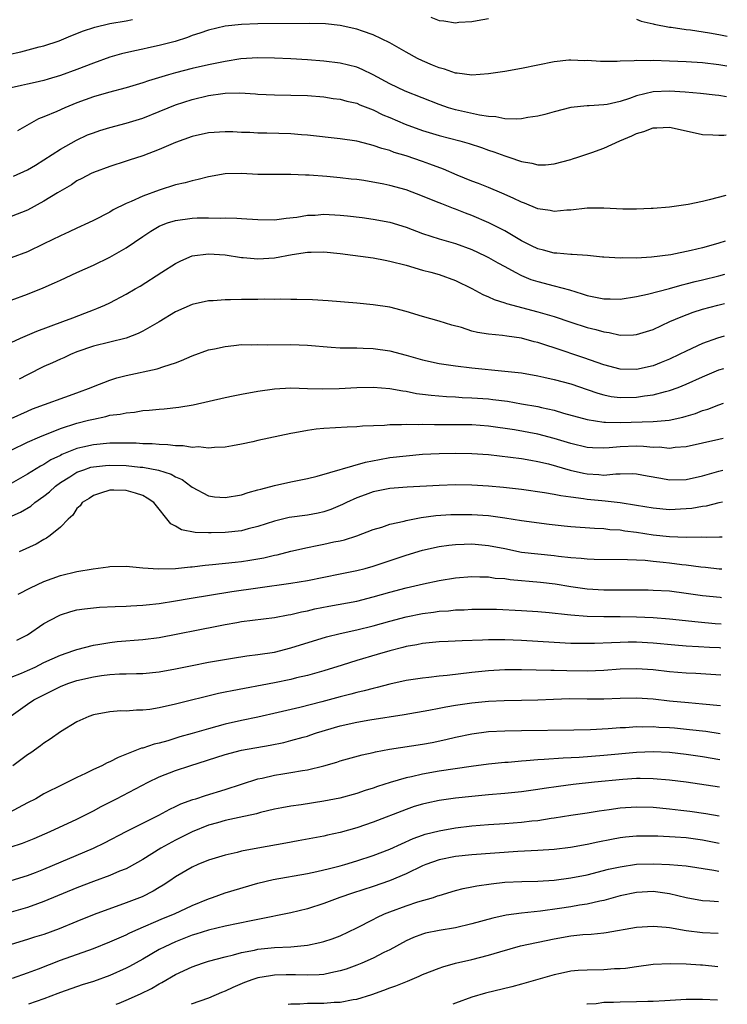
# Model space of a CAD drawing. Units: inches. Extents: x 2634000 to 2635396, y 1446000 to 1449000.
# Drawn here: x 2635280 to 2635366, y 1446000 to 1446120 of the extents above; entities that cross this region are included whole.
import ezdxf

# ---------------------------------------------------------------- set-up
doc = ezdxf.new("R2010")
doc.units = ezdxf.units.IN
doc.header["$MEASUREMENT"] = 0
doc.layers.add('LD26341446_2ft', color=232, linetype='Continuous')

msp = doc.modelspace()

# ---------------------------------------------------------------- linework, layer by layer
at = {"layer": 'LD26341446_2ft'}
for points, elevation in [([(2635277.14, 1446115.14), (2635280.19, 1446115.81), (2635282.41, 1446116.41), (2635283, 1446116.55), (2635284.86, 1446117.14), (2635286.26, 1446117.74), (2635287, 1446118.02), (2635287.68, 1446118.32), (2635289.19, 1446118.81), (2635291, 1446119.24), (2635293, 1446119.57), (2635293.74, 1446119.74)], 11382), ([(2635365.98, 1446114.05), (2635365, 1446114.23), (2635363, 1446114.45), (2635361, 1446114.57), (2635359, 1446114.67), (2635357, 1446114.74), (2635356.72, 1446114.72), (2635355, 1446114.74), (2635354.7, 1446114.7), (2635353, 1446114.66), (2635352.63, 1446114.63), (2635350.63, 1446114.63), (2635349, 1446114.73), (2635348.72, 1446114.72), (2635347, 1446114.8), (2635346.77, 1446114.77), (2635345, 1446114.6), (2635341, 1446113.79), (2635339, 1446113.43), (2635337, 1446113.11), (2635335, 1446112.98), (2635333.21, 1446113.21), (2635333, 1446113.22), (2635331.68, 1446113.68), (2635331, 1446113.85), (2635330.2, 1446114.2), (2635329, 1446114.7), (2635328.37, 1446115), (2635327, 1446115.76), (2635325, 1446116.9), (2635323, 1446117.88), (2635321.7, 1446118.3), (2635321, 1446118.56), (2635319, 1446119), (2635317.19, 1446119.19), (2635315.26, 1446119.26), (2635309, 1446119.19), (2635307, 1446119.13), (2635305, 1446118.92), (2635303, 1446118.44), (2635301.93, 1446118.07), (2635301, 1446117.77), (2635300.45, 1446117.55), (2635298.93, 1446117.07), (2635297, 1446116.57), (2635295.72, 1446116.28), (2635295, 1446116.11), (2635294.06, 1446115.94), (2635292.44, 1446115.56), (2635291, 1446115.14), (2635289, 1446114.42), (2635287, 1446113.65), (2635285, 1446112.93), (2635283.51, 1446112.49), (2635283, 1446112.33), (2635281.92, 1446112.08), (2635281, 1446111.85), (2635280.29, 1446111.71), (2635278.65, 1446111.35)], 11384), ([(2635330.02, 1446120.02), (2635331, 1446119.62), (2635331.59, 1446119.59), (2635333, 1446119.33), (2635333.39, 1446119.39), (2635335, 1446119.48), (2635335.62, 1446119.62), (2635337, 1446119.86)], 11382), ([(2635355, 1446119.76), (2635355.54, 1446119.54), (2635357, 1446119.21), (2635357.15, 1446119.15), (2635359, 1446118.81), (2635359.21, 1446118.79), (2635361, 1446118.52), (2635361.53, 1446118.47), (2635363.87, 1446118.13), (2635365, 1446117.92), (2635366.02, 1446117.7)], 11382), ([(2635365.94, 1446110.34), (2635365, 1446110.5), (2635364.54, 1446110.54), (2635362.75, 1446110.75), (2635360.91, 1446110.91), (2635358.99, 1446111.01), (2635357, 1446110.92), (2635355, 1446110.46), (2635354.13, 1446110.13), (2635353, 1446109.78), (2635351.41, 1446109.41), (2635351, 1446109.34), (2635349.22, 1446109.22), (2635349, 1446109.22), (2635347, 1446109.02), (2635345, 1446108.51), (2635343.83, 1446108.17), (2635343, 1446107.97), (2635341.8, 1446107.8), (2635341, 1446107.64), (2635340.4, 1446107.6), (2635339, 1446107.66), (2635337.89, 1446107.89), (2635337, 1446107.93), (2635335.91, 1446108.09), (2635333, 1446108.75), (2635332.15, 1446109), (2635331, 1446109.38), (2635326.88, 1446111), (2635325, 1446111.9), (2635323, 1446113.02), (2635321.66, 1446113.66), (2635321, 1446113.94), (2635319, 1446114.42), (2635317, 1446114.67), (2635315, 1446114.84), (2635313, 1446114.95), (2635311, 1446115.05), (2635309, 1446115.06), (2635306.93, 1446114.93), (2635305, 1446114.64), (2635303, 1446114.23), (2635301, 1446113.76), (2635299, 1446113.25), (2635298.13, 1446113), (2635295.71, 1446112.29), (2635295, 1446112.03), (2635294.2, 1446111.8), (2635293, 1446111.44), (2635290.86, 1446110.86), (2635289, 1446110.31), (2635287, 1446109.59), (2635285.53, 1446109), (2635284.56, 1446108.56), (2635283, 1446107.88), (2635282.35, 1446107.64), (2635279.79, 1446106.21)], 11386), ([(2635279.32, 1446100.68), (2635281, 1446101.47), (2635281.97, 1446102.03), (2635283, 1446102.66), (2635285, 1446103.96), (2635286.94, 1446105.06), (2635288.31, 1446105.69), (2635289, 1446105.96), (2635289.77, 1446106.23), (2635291, 1446106.59), (2635293, 1446107.12), (2635295, 1446107.75), (2635297, 1446108.55), (2635298.08, 1446109), (2635299, 1446109.36), (2635301, 1446110.01), (2635303, 1446110.5), (2635304.75, 1446110.75), (2635305, 1446110.78), (2635306.8, 1446110.8), (2635308.69, 1446110.69), (2635309, 1446110.66), (2635311, 1446110.57), (2635313, 1446110.55), (2635315, 1446110.5), (2635317, 1446110.32), (2635318.14, 1446110.14), (2635319, 1446110.03), (2635319.81, 1446109.81), (2635321, 1446109.55), (2635321.37, 1446109.37), (2635323, 1446108.74), (2635324.16, 1446108.16), (2635325, 1446107.82), (2635326.9, 1446107), (2635329, 1446106.23), (2635331, 1446105.64), (2635333.51, 1446105), (2635334.66, 1446104.66), (2635336.15, 1446104.15), (2635337, 1446103.84), (2635337.64, 1446103.64), (2635339, 1446103.14), (2635339.12, 1446103.12), (2635339.47, 1446103), (2635341, 1446102.47), (2635342.28, 1446102.28), (2635343, 1446102.06), (2635343.92, 1446102.08), (2635345, 1446102.18), (2635347, 1446102.71), (2635347.22, 1446102.78), (2635347.84, 1446103), (2635349.57, 1446103.57), (2635351, 1446104.09), (2635352.96, 1446105), (2635354.4, 1446105.6), (2635355, 1446105.89), (2635355.88, 1446106.12), (2635357, 1446106.56), (2635357.45, 1446106.55), (2635359, 1446106.63), (2635361, 1446106.18), (2635363, 1446105.76), (2635364.27, 1446105.73), (2635365, 1446105.67), (2635365.61, 1446105.68), (2635365.89, 1446105.7)], 11388), ([(2635365.82, 1446098.35), (2635363.8, 1446097.8), (2635363, 1446097.62), (2635361.26, 1446097.26), (2635359.56, 1446097), (2635359, 1446096.93), (2635357, 1446096.75), (2635356.76, 1446096.76), (2635355, 1446096.67), (2635353.33, 1446096.67), (2635351, 1446096.78), (2635349, 1446096.78), (2635347, 1446096.56), (2635346.54, 1446096.54), (2635345, 1446096.38), (2635344.5, 1446096.5), (2635343, 1446096.7), (2635341.39, 1446097.39), (2635341, 1446097.52), (2635340.01, 1446098.01), (2635338.62, 1446098.62), (2635337, 1446099.3), (2635335.78, 1446099.78), (2635335, 1446100.07), (2635333.18, 1446100.82), (2635331.54, 1446101.54), (2635329.87, 1446102.13), (2635329, 1446102.46), (2635327, 1446103.14), (2635325.56, 1446103.56), (2635325, 1446103.79), (2635324.04, 1446104.04), (2635323, 1446104.43), (2635322.53, 1446104.53), (2635321, 1446104.93), (2635319, 1446105.24), (2635315, 1446105.67), (2635314.29, 1446105.71), (2635313, 1446105.82), (2635310.07, 1446105.93), (2635309, 1446105.93), (2635308.01, 1446105.99), (2635307, 1446106.01), (2635305.94, 1446106.06), (2635305, 1446106.08), (2635303, 1446105.96), (2635301, 1446105.51), (2635299, 1446104.76), (2635297, 1446103.91), (2635295, 1446103.16), (2635293.37, 1446102.63), (2635293, 1446102.49), (2635291, 1446101.85), (2635289, 1446101.14), (2635288.72, 1446101), (2635287.61, 1446100.39), (2635287, 1446100.1), (2635286.35, 1446099.65), (2635284.65, 1446098.65), (2635283, 1446097.63), (2635281, 1446096.57), (2635279, 1446095.77)], 11390), ([(2635365.76, 1446092.79), (2635365, 1446092.52), (2635364.32, 1446092.32), (2635363, 1446091.97), (2635361.64, 1446091.64), (2635359.14, 1446091.14), (2635356.82, 1446090.82), (2635355, 1446090.73), (2635353.26, 1446090.74), (2635353, 1446090.72), (2635351, 1446090.82), (2635350.85, 1446090.85), (2635349.03, 1446091.03), (2635347.18, 1446091.18), (2635347, 1446091.18), (2635345.31, 1446091.31), (2635345, 1446091.31), (2635343.67, 1446091.67), (2635343, 1446091.83), (2635342.23, 1446092.23), (2635341, 1446092.84), (2635339, 1446094.02), (2635337.03, 1446095.03), (2635335, 1446095.91), (2635334.2, 1446096.2), (2635333, 1446096.67), (2635332.75, 1446096.75), (2635331.32, 1446097.32), (2635331, 1446097.46), (2635329.89, 1446097.89), (2635329, 1446098.27), (2635327, 1446099.01), (2635325, 1446099.55), (2635324.3, 1446099.7), (2635321.86, 1446100.14), (2635321, 1446100.26), (2635320.32, 1446100.32), (2635319, 1446100.49), (2635317.37, 1446100.63), (2635315.21, 1446100.79), (2635314.79, 1446100.79), (2635313, 1446100.89), (2635311, 1446100.87), (2635309, 1446100.9), (2635307, 1446101), (2635305, 1446100.95), (2635303, 1446100.61), (2635301.73, 1446100.27), (2635301, 1446100.13), (2635300.14, 1446099.86), (2635299, 1446099.62), (2635296.99, 1446099), (2635295, 1446098.27), (2635293.61, 1446097.61), (2635293, 1446097.36), (2635291.42, 1446096.58), (2635291, 1446096.31), (2635289, 1446095.28), (2635288.42, 1446095), (2635287, 1446094.37), (2635286.07, 1446093.93), (2635285, 1446093.45), (2635283, 1446092.45), (2635281, 1446091.49), (2635279, 1446090.77)], 11392), ([(2635279, 1446085.6), (2635281, 1446086.33), (2635282.9, 1446087.1), (2635284.3, 1446087.7), (2635285, 1446088.05), (2635287.01, 1446088.99), (2635289, 1446089.87), (2635291, 1446090.83), (2635291.3, 1446091), (2635293, 1446091.97), (2635295, 1446093.34), (2635296, 1446094), (2635297, 1446094.59), (2635297.27, 1446094.73), (2635298.01, 1446095), (2635299, 1446095.31), (2635301, 1446095.57), (2635301.61, 1446095.61), (2635303, 1446095.63), (2635304.41, 1446095.59), (2635305, 1446095.63), (2635306.44, 1446095.56), (2635307, 1446095.55), (2635309, 1446095.4), (2635311, 1446095.39), (2635312.42, 1446095.58), (2635313.71, 1446095.71), (2635315, 1446095.93), (2635315.96, 1446095.96), (2635317, 1446096.05), (2635319, 1446095.96), (2635319.87, 1446095.87), (2635321.65, 1446095.65), (2635323, 1446095.45), (2635325, 1446095.09), (2635327, 1446094.49), (2635329, 1446093.73), (2635331, 1446093.06), (2635333, 1446092.49), (2635335, 1446091.76), (2635336.59, 1446091), (2635337, 1446090.79), (2635338.13, 1446090.13), (2635339, 1446089.69), (2635340.26, 1446089), (2635341, 1446088.62), (2635342.14, 1446088.14), (2635343, 1446087.87), (2635345, 1446087.37), (2635346.86, 1446086.86), (2635348.39, 1446086.39), (2635349, 1446086.17), (2635349.99, 1446085.99), (2635351, 1446085.76), (2635351.77, 1446085.77), (2635353, 1446085.74), (2635355, 1446086.04), (2635356.33, 1446086.33), (2635359, 1446087.03), (2635360.53, 1446087.48), (2635361, 1446087.58), (2635362.13, 1446087.87), (2635363, 1446088.07), (2635365, 1446088.56), (2635365.72, 1446088.77)], 11394), ([(2635279, 1446080.48), (2635280.15, 1446081), (2635282.14, 1446081.86), (2635285.29, 1446083), (2635286.52, 1446083.48), (2635287.97, 1446084.03), (2635289, 1446084.44), (2635289.42, 1446084.58), (2635290.4, 1446085), (2635291, 1446085.28), (2635293, 1446086.34), (2635294.09, 1446087), (2635294.67, 1446087.33), (2635297.34, 1446089), (2635299, 1446090.07), (2635299.62, 1446090.38), (2635301, 1446091.01), (2635303, 1446091.26), (2635305, 1446091.11), (2635307, 1446090.81), (2635307.19, 1446090.81), (2635309, 1446090.64), (2635311, 1446090.77), (2635313.16, 1446091.16), (2635315, 1446091.43), (2635315.46, 1446091.46), (2635317, 1446091.48), (2635319, 1446091.27), (2635323, 1446090.74), (2635324.46, 1446090.46), (2635325, 1446090.37), (2635327, 1446089.85), (2635329, 1446089.26), (2635330.01, 1446089), (2635331, 1446088.71), (2635333, 1446088), (2635335, 1446087.02), (2635336.3, 1446086.3), (2635337, 1446086.02), (2635337.69, 1446085.69), (2635339, 1446085.28), (2635339.2, 1446085.19), (2635343, 1446084.2), (2635345, 1446083.61), (2635347, 1446082.94), (2635349, 1446082.3), (2635350.05, 1446082.05), (2635351, 1446081.75), (2635351.67, 1446081.67), (2635353, 1446081.36), (2635354.62, 1446081.38), (2635355, 1446081.42), (2635357, 1446082.05), (2635359.05, 1446083), (2635360.4, 1446083.6), (2635361.86, 1446084.14), (2635363, 1446084.51), (2635364.87, 1446085), (2635365.68, 1446085.19)], 11396), ([(2635365.64, 1446081.25), (2635364.83, 1446081), (2635363, 1446080.33), (2635361, 1446079.42), (2635360.18, 1446079), (2635359, 1446078.45), (2635357.98, 1446078.02), (2635357, 1446077.63), (2635355, 1446077.17), (2635353, 1446077.22), (2635351, 1446077.74), (2635348.59, 1446078.6), (2635345, 1446079.81), (2635344.08, 1446080.08), (2635343, 1446080.46), (2635342.56, 1446080.56), (2635341, 1446080.98), (2635339.22, 1446081.22), (2635338.69, 1446081.31), (2635337, 1446081.47), (2635335.67, 1446081.67), (2635335, 1446081.86), (2635333.73, 1446082.27), (2635332.56, 1446082.56), (2635331, 1446083.05), (2635329, 1446083.63), (2635327, 1446084.23), (2635325, 1446084.75), (2635323, 1446085.06), (2635321, 1446085.25), (2635317.51, 1446085.51), (2635315.63, 1446085.63), (2635313.71, 1446085.71), (2635313, 1446085.7), (2635311.75, 1446085.75), (2635311, 1446085.71), (2635309.75, 1446085.75), (2635309, 1446085.71), (2635307, 1446085.7), (2635305.65, 1446085.65), (2635305, 1446085.66), (2635303.54, 1446085.54), (2635303, 1446085.53), (2635301, 1446085.07), (2635299, 1446084.18), (2635297, 1446082.98), (2635295, 1446081.83), (2635294.45, 1446081.55), (2635293, 1446081), (2635289, 1446080.03), (2635287, 1446079.32), (2635286.23, 1446079), (2635285.4, 1446078.6), (2635285, 1446078.43), (2635284.03, 1446077.97), (2635283, 1446077.53), (2635281, 1446076.54), (2635280, 1446076)], 11398), ([(2635279, 1446071.24), (2635281, 1446072.12), (2635281.62, 1446072.38), (2635287, 1446074.35), (2635288.73, 1446075), (2635289, 1446075.12), (2635291, 1446075.9), (2635291.85, 1446076.15), (2635293, 1446076.45), (2635296.75, 1446077.25), (2635297.55, 1446077.55), (2635299, 1446078), (2635299.73, 1446078.27), (2635301, 1446078.83), (2635303, 1446079.56), (2635303.7, 1446079.7), (2635305, 1446079.99), (2635306.08, 1446080.08), (2635307, 1446080.2), (2635308.19, 1446080.19), (2635309, 1446080.23), (2635310.18, 1446080.18), (2635313, 1446080.2), (2635315, 1446080.15), (2635317.9, 1446079.9), (2635319, 1446079.83), (2635319.81, 1446079.81), (2635321, 1446079.81), (2635321.77, 1446079.77), (2635323, 1446079.75), (2635325, 1446079.44), (2635327, 1446078.91), (2635329, 1446078.35), (2635331, 1446077.91), (2635333, 1446077.61), (2635335, 1446077.37), (2635339, 1446076.99), (2635341, 1446076.76), (2635343, 1446076.41), (2635343.74, 1446076.26), (2635345, 1446075.97), (2635347, 1446075.43), (2635349, 1446074.75), (2635350.29, 1446074.29), (2635351, 1446074.09), (2635351.91, 1446073.91), (2635353, 1446073.78), (2635355, 1446073.82), (2635355.97, 1446073.97), (2635357, 1446074.09), (2635358.51, 1446074.51), (2635359, 1446074.61), (2635360.03, 1446075), (2635361, 1446075.39), (2635363, 1446076.28), (2635365, 1446077.13), (2635365.6, 1446077.31)], 11400), ([(2635279, 1446067.39), (2635281, 1446068.33), (2635282.5, 1446069), (2635283, 1446069.21), (2635283.32, 1446069.32), (2635285, 1446069.99), (2635287, 1446070.64), (2635288.43, 1446071), (2635289, 1446071.16), (2635290.53, 1446071.47), (2635291, 1446071.61), (2635292.24, 1446071.76), (2635293, 1446071.93), (2635293.99, 1446072.01), (2635295, 1446072.18), (2635295.78, 1446072.22), (2635297, 1446072.37), (2635297.6, 1446072.4), (2635299.39, 1446072.61), (2635301.11, 1446072.89), (2635305, 1446073.78), (2635305.97, 1446073.97), (2635307, 1446074.19), (2635309, 1446074.55), (2635311, 1446074.84), (2635313, 1446074.95), (2635315, 1446074.88), (2635316.8, 1446074.81), (2635318.85, 1446074.85), (2635321, 1446074.98), (2635323, 1446075.03), (2635325, 1446074.87), (2635326.58, 1446074.58), (2635327, 1446074.54), (2635328.27, 1446074.27), (2635329, 1446074.19), (2635330.04, 1446074.04), (2635331.89, 1446073.89), (2635333, 1446073.84), (2635333.79, 1446073.79), (2635335, 1446073.75), (2635337, 1446073.6), (2635337.54, 1446073.54), (2635339.31, 1446073.31), (2635341.02, 1446073.02), (2635343, 1446072.67), (2635343.45, 1446072.55), (2635345, 1446072.22), (2635346.11, 1446071.89), (2635349, 1446071.09), (2635351, 1446070.77), (2635351.21, 1446070.79), (2635353, 1446070.74), (2635357, 1446070.84), (2635358.97, 1446071.03), (2635360.6, 1446071.4), (2635361, 1446071.52), (2635362.15, 1446071.85), (2635363, 1446072.18), (2635363.64, 1446072.36), (2635365, 1446072.88), (2635365.56, 1446073.07)], 11402), ([(2635365.51, 1446068.8), (2635365, 1446068.67), (2635361, 1446067.79), (2635359.69, 1446067.69), (2635359, 1446067.59), (2635357.72, 1446067.72), (2635357, 1446067.71), (2635355.83, 1446067.83), (2635355, 1446067.86), (2635353, 1446067.78), (2635351.65, 1446067.65), (2635351, 1446067.61), (2635349.66, 1446067.66), (2635349, 1446067.71), (2635347, 1446068.18), (2635345, 1446068.79), (2635343, 1446069.33), (2635340.16, 1446069.84), (2635337, 1446070.29), (2635335, 1446070.44), (2635331.54, 1446070.46), (2635330.45, 1446070.45), (2635329, 1446070.48), (2635328.46, 1446070.46), (2635327, 1446070.5), (2635326.45, 1446070.45), (2635325, 1446070.45), (2635324.37, 1446070.37), (2635321.71, 1446070.29), (2635321, 1446070.19), (2635319.83, 1446070.17), (2635317, 1446070.02), (2635316.08, 1446069.92), (2635315, 1446069.78), (2635313.48, 1446069.48), (2635313, 1446069.4), (2635309, 1446068.53), (2635308.38, 1446068.38), (2635307, 1446068.09), (2635305.91, 1446067.91), (2635305, 1446067.74), (2635303.71, 1446067.71), (2635303, 1446067.61), (2635301.77, 1446067.77), (2635301, 1446067.71), (2635299.91, 1446067.91), (2635299, 1446067.9), (2635298.04, 1446068.04), (2635297, 1446068.06), (2635296.14, 1446068.14), (2635295, 1446068.16), (2635294.21, 1446068.21), (2635293, 1446068.22), (2635292.24, 1446068.24), (2635291, 1446068.21), (2635289, 1446068.04), (2635287.72, 1446067.72), (2635287, 1446067.57), (2635285.16, 1446066.84), (2635285, 1446066.74), (2635283.82, 1446066.18), (2635283, 1446065.63), (2635282.58, 1446065.42), (2635281, 1446064.44), (2635279, 1446063.31)], 11404), ([(2635278.78, 1446059.22), (2635280.16, 1446059.84), (2635281.42, 1446060.58), (2635281.91, 1446061), (2635283, 1446061.77), (2635283.68, 1446062.32), (2635284.39, 1446063), (2635285, 1446063.44), (2635286.13, 1446064.13), (2635287, 1446064.68), (2635287.84, 1446065), (2635288.71, 1446065.29), (2635289, 1446065.36), (2635290.48, 1446065.52), (2635291, 1446065.56), (2635293, 1446065.5), (2635294.68, 1446065.32), (2635295, 1446065.3), (2635296.93, 1446064.93), (2635298.45, 1446064.45), (2635299, 1446064.12), (2635299.79, 1446063.79), (2635300.85, 1446063), (2635301, 1446062.87), (2635303, 1446061.81), (2635303.71, 1446061.71), (2635305, 1446061.6), (2635307, 1446061.95), (2635307.79, 1446062.21), (2635309, 1446062.53), (2635309.35, 1446062.65), (2635311, 1446063.06), (2635313, 1446063.51), (2635315, 1446063.92), (2635316.21, 1446064.21), (2635322.07, 1446065.93), (2635323.75, 1446066.25), (2635325, 1446066.47), (2635327, 1446066.7), (2635329, 1446066.87), (2635331, 1446066.97), (2635333, 1446067), (2635335, 1446066.98), (2635337, 1446066.83), (2635341, 1446066.35), (2635342.14, 1446066.14), (2635343, 1446066.01), (2635344.3, 1446065.7), (2635346.94, 1446064.94), (2635348.56, 1446064.56), (2635349, 1446064.49), (2635350.41, 1446064.41), (2635351, 1446064.35), (2635352.48, 1446064.48), (2635353, 1446064.48), (2635354.52, 1446064.52), (2635355, 1446064.48), (2635356.27, 1446064.27), (2635357.95, 1446063.95), (2635359, 1446063.77), (2635361, 1446063.82), (2635363, 1446064.27), (2635365, 1446064.83), (2635365.48, 1446064.94)], 11406), ([(2635365.44, 1446061.05), (2635365, 1446060.96), (2635363.44, 1446060.56), (2635363, 1446060.52), (2635361.71, 1446060.29), (2635361, 1446060.22), (2635359, 1446060.13), (2635357, 1446060.31), (2635355, 1446060.65), (2635353, 1446060.97), (2635351.19, 1446061.19), (2635350.79, 1446061.21), (2635349, 1446061.38), (2635348.54, 1446061.46), (2635347, 1446061.64), (2635345.8, 1446061.8), (2635345, 1446061.98), (2635343.8, 1446062.2), (2635341, 1446062.59), (2635338.83, 1446062.83), (2635337, 1446063.01), (2635335, 1446063.13), (2635333, 1446063.14), (2635331, 1446063.08), (2635327.12, 1446062.88), (2635325, 1446062.7), (2635323, 1446062.29), (2635322.04, 1446061.96), (2635321, 1446061.58), (2635319.74, 1446061), (2635319.25, 1446060.75), (2635317.86, 1446060.14), (2635317, 1446059.86), (2635316.3, 1446059.7), (2635315, 1446059.46), (2635312.81, 1446059.19), (2635311, 1446058.76), (2635309, 1446058.08), (2635307.8, 1446057.8), (2635307, 1446057.58), (2635305, 1446057.38), (2635303.32, 1446057.32), (2635303, 1446057.32), (2635301.37, 1446057.37), (2635299.7, 1446057.7), (2635299, 1446058.15), (2635298.42, 1446058.42), (2635296.35, 1446061), (2635295.55, 1446061.55), (2635295, 1446061.85), (2635294.13, 1446062.13), (2635293, 1446062.46), (2635291.5, 1446062.5), (2635291, 1446062.49), (2635289.85, 1446062.15), (2635289, 1446061.88), (2635288.49, 1446061.51), (2635287.64, 1446061), (2635287.38, 1446060.62), (2635287, 1446060.28), (2635286.52, 1446059.48), (2635285.96, 1446059), (2635285, 1446058.03), (2635283.76, 1446057), (2635283.32, 1446056.68), (2635283, 1446056.52), (2635282.06, 1446055.94), (2635279.97, 1446055)], 11408), ([(2635279.86, 1446049.86), (2635281.35, 1446050.65), (2635283, 1446051.4), (2635285, 1446052.13), (2635287, 1446052.62), (2635288.96, 1446052.96), (2635290.81, 1446053.19), (2635291, 1446053.23), (2635293, 1446053.26), (2635295, 1446053.07), (2635296.93, 1446052.93), (2635298.97, 1446052.98), (2635300.81, 1446053.19), (2635301, 1446053.19), (2635302.6, 1446053.4), (2635303.46, 1446053.46), (2635306.23, 1446053.77), (2635307, 1446053.83), (2635308.01, 1446053.99), (2635309.73, 1446054.27), (2635311, 1446054.59), (2635311.34, 1446054.66), (2635313, 1446055.1), (2635315, 1446055.55), (2635316.21, 1446055.79), (2635317, 1446055.93), (2635318.21, 1446056.21), (2635319, 1446056.36), (2635319.51, 1446056.49), (2635321.03, 1446056.97), (2635323, 1446057.71), (2635324.03, 1446058.03), (2635325, 1446058.37), (2635326.76, 1446058.76), (2635327, 1446058.83), (2635328.83, 1446059.17), (2635330.59, 1446059.41), (2635332.45, 1446059.55), (2635333, 1446059.57), (2635335, 1446059.57), (2635337, 1446059.42), (2635339, 1446059.14), (2635341, 1446058.83), (2635344.39, 1446058.39), (2635346.18, 1446058.18), (2635347, 1446058.09), (2635349.87, 1446057.87), (2635351, 1446057.84), (2635351.74, 1446057.74), (2635353, 1446057.67), (2635353.57, 1446057.57), (2635355, 1446057.39), (2635357, 1446057.08), (2635359, 1446056.87), (2635361, 1446056.81), (2635362.84, 1446056.84), (2635363.44, 1446056.81), (2635365.07, 1446056.82), (2635365.39, 1446056.82)], 11410), ([(2635279.72, 1446044.28), (2635281, 1446044.94), (2635283, 1446046.28), (2635284.75, 1446047.25), (2635285, 1446047.36), (2635286.25, 1446047.75), (2635287, 1446047.95), (2635287.91, 1446048.09), (2635289, 1446048.2), (2635289.73, 1446048.27), (2635291.64, 1446048.36), (2635293, 1446048.41), (2635293.55, 1446048.45), (2635295, 1446048.51), (2635295.43, 1446048.57), (2635297, 1446048.72), (2635299, 1446049.05), (2635300.65, 1446049.35), (2635305.81, 1446050.19), (2635309, 1446050.65), (2635313, 1446051.19), (2635315, 1446051.54), (2635317, 1446051.94), (2635319, 1446052.32), (2635321, 1446052.73), (2635322.02, 1446053), (2635323, 1446053.28), (2635327, 1446054.61), (2635329, 1446055.21), (2635331, 1446055.66), (2635332.17, 1446055.83), (2635333, 1446055.92), (2635334.04, 1446055.96), (2635335, 1446055.97), (2635337, 1446055.79), (2635339, 1446055.4), (2635341, 1446054.99), (2635343, 1446054.75), (2635345, 1446054.56), (2635345.51, 1446054.49), (2635347, 1446054.34), (2635348.25, 1446054.25), (2635349, 1446054.17), (2635349.86, 1446054.14), (2635353.91, 1446054.09), (2635355, 1446054.02), (2635356.03, 1446053.98), (2635357, 1446053.86), (2635358.23, 1446053.77), (2635359, 1446053.68), (2635360.51, 1446053.49), (2635361, 1446053.45), (2635362.81, 1446053.19), (2635363.35, 1446053.15), (2635365.01, 1446052.96), (2635365.35, 1446052.96)], 11412), ([(2635279, 1446039.78), (2635280.26, 1446040.26), (2635281, 1446040.57), (2635281.93, 1446041), (2635283, 1446041.54), (2635285, 1446042.46), (2635286.63, 1446043), (2635287, 1446043.14), (2635289, 1446043.66), (2635289.77, 1446043.77), (2635291, 1446044), (2635291.9, 1446044.1), (2635295, 1446044.34), (2635297, 1446044.6), (2635303.99, 1446045.99), (2635305, 1446046.19), (2635306.44, 1446046.44), (2635307, 1446046.53), (2635311, 1446047.02), (2635312.66, 1446047.34), (2635313, 1446047.38), (2635314.28, 1446047.72), (2635315, 1446047.85), (2635315.92, 1446048.08), (2635317.6, 1446048.4), (2635321, 1446049.03), (2635323, 1446049.53), (2635325, 1446050.1), (2635327, 1446050.63), (2635329.12, 1446051.12), (2635331, 1446051.51), (2635333, 1446051.84), (2635335, 1446052), (2635335.96, 1446051.96), (2635337, 1446051.96), (2635337.83, 1446051.83), (2635339, 1446051.75), (2635339.65, 1446051.65), (2635343.32, 1446051.32), (2635345.12, 1446051.12), (2635347, 1446050.81), (2635349, 1446050.52), (2635351, 1446050.4), (2635356.39, 1446050.39), (2635357, 1446050.37), (2635359, 1446050.25), (2635361, 1446049.99), (2635363, 1446049.7), (2635365.15, 1446049.48), (2635365.32, 1446049.47)], 11414), ([(2635279, 1446035.08), (2635281, 1446036.48), (2635281.78, 1446037), (2635283, 1446037.64), (2635285, 1446038.64), (2635285.91, 1446039), (2635287, 1446039.36), (2635289, 1446039.82), (2635289.98, 1446039.98), (2635291, 1446040.1), (2635292.19, 1446040.19), (2635293, 1446040.19), (2635294.23, 1446040.23), (2635295, 1446040.22), (2635297, 1446040.41), (2635299, 1446040.79), (2635301, 1446041.21), (2635303, 1446041.59), (2635305.92, 1446042.08), (2635307.65, 1446042.35), (2635309, 1446042.51), (2635311, 1446042.83), (2635313, 1446043.32), (2635317.33, 1446044.67), (2635319, 1446045.08), (2635321, 1446045.51), (2635323, 1446046), (2635325, 1446046.57), (2635327, 1446047.11), (2635329, 1446047.53), (2635330.32, 1446047.68), (2635331, 1446047.79), (2635332.15, 1446047.85), (2635333, 1446047.94), (2635334.03, 1446047.97), (2635335, 1446048.04), (2635337, 1446048.06), (2635337.96, 1446048.04), (2635341, 1446047.89), (2635343, 1446047.76), (2635344.36, 1446047.64), (2635346.6, 1446047.4), (2635347, 1446047.34), (2635349, 1446047.17), (2635351, 1446047.13), (2635353, 1446047.15), (2635355, 1446047.12), (2635357, 1446047.02), (2635359, 1446046.86), (2635362.49, 1446046.49), (2635364.56, 1446046.31), (2635365.28, 1446046.24)], 11416), ([(2635365.25, 1446043.3), (2635365.08, 1446043.32), (2635363.86, 1446043.38), (2635362.52, 1446043.48), (2635361, 1446043.53), (2635359.65, 1446043.65), (2635357, 1446043.9), (2635355, 1446044.01), (2635353.98, 1446044.02), (2635353, 1446044), (2635351.94, 1446043.94), (2635349.87, 1446043.87), (2635349, 1446043.85), (2635347.85, 1446043.85), (2635347, 1446043.87), (2635345, 1446043.97), (2635341, 1446044.24), (2635339, 1446044.33), (2635338.31, 1446044.31), (2635337, 1446044.32), (2635336.27, 1446044.27), (2635333.8, 1446044.2), (2635332.1, 1446044.1), (2635331, 1446044.07), (2635329, 1446043.88), (2635328.28, 1446043.72), (2635327, 1446043.5), (2635326.61, 1446043.39), (2635325, 1446042.99), (2635323.48, 1446042.52), (2635321, 1446041.79), (2635319.22, 1446041.22), (2635317, 1446040.54), (2635315, 1446039.99), (2635313.69, 1446039.69), (2635313, 1446039.51), (2635311, 1446039.09), (2635305.87, 1446038.13), (2635305, 1446037.93), (2635304.22, 1446037.78), (2635299, 1446036.48), (2635297, 1446036.04), (2635295.85, 1446035.85), (2635295, 1446035.75), (2635294.24, 1446035.76), (2635293, 1446035.65), (2635292.33, 1446035.67), (2635291, 1446035.55), (2635289, 1446035.19), (2635288.47, 1446035), (2635287, 1446034.34), (2635285, 1446033.13), (2635283.77, 1446032.23), (2635283, 1446031.74), (2635282.58, 1446031.42), (2635281.41, 1446030.59), (2635281, 1446030.32), (2635279.22, 1446029)], 11418), ([(2635365.22, 1446040.01), (2635362.2, 1446040.2), (2635361, 1446040.24), (2635359, 1446040.44), (2635357, 1446040.68), (2635355, 1446040.8), (2635353, 1446040.73), (2635351, 1446040.58), (2635349, 1446040.51), (2635346.54, 1446040.54), (2635345, 1446040.58), (2635344.57, 1446040.57), (2635341, 1446040.67), (2635339, 1446040.66), (2635337, 1446040.55), (2635335, 1446040.34), (2635331.98, 1446039.98), (2635331, 1446039.89), (2635329.74, 1446039.74), (2635329, 1446039.66), (2635327, 1446039.35), (2635325, 1446038.91), (2635323.49, 1446038.51), (2635323, 1446038.41), (2635321.9, 1446038.1), (2635321, 1446037.9), (2635320.3, 1446037.7), (2635319, 1446037.37), (2635316.77, 1446036.77), (2635314.09, 1446036.09), (2635311.46, 1446035.46), (2635309, 1446034.92), (2635307, 1446034.52), (2635305, 1446034.05), (2635303, 1446033.5), (2635301, 1446032.91), (2635299.5, 1446032.5), (2635298.04, 1446032.04), (2635297, 1446031.76), (2635296.38, 1446031.62), (2635295, 1446031.16), (2635294.87, 1446031.13), (2635292, 1446030), (2635291, 1446029.47), (2635290.66, 1446029.34), (2635290.02, 1446029), (2635289, 1446028.53), (2635288.06, 1446028.06), (2635287, 1446027.58), (2635285.87, 1446027), (2635285.28, 1446026.72), (2635283, 1446025.57), (2635282, 1446025), (2635281, 1446024.49), (2635278.73, 1446023.27)], 11420), ([(2635278.9, 1446019.1), (2635280.41, 1446019.59), (2635281.83, 1446020.17), (2635283.74, 1446021), (2635287, 1446022.5), (2635289, 1446023.52), (2635289.96, 1446024.04), (2635291.83, 1446025), (2635295.65, 1446027), (2635297, 1446027.64), (2635299, 1446028.41), (2635300.71, 1446029), (2635305, 1446030.39), (2635307, 1446030.89), (2635310.5, 1446031.5), (2635312.15, 1446031.85), (2635313, 1446032.06), (2635314.49, 1446032.49), (2635315, 1446032.62), (2635315.29, 1446032.71), (2635316.12, 1446033), (2635319, 1446033.86), (2635321, 1446034.32), (2635322.59, 1446034.59), (2635326.77, 1446035.23), (2635329.75, 1446035.75), (2635331, 1446036), (2635331.82, 1446036.18), (2635333, 1446036.37), (2635335, 1446036.66), (2635337, 1446036.84), (2635338.92, 1446036.92), (2635341, 1446036.96), (2635343, 1446037.03), (2635344.89, 1446037.11), (2635346.84, 1446037.16), (2635349, 1446037.14), (2635351, 1446037.15), (2635353, 1446037.24), (2635355, 1446037.26), (2635357, 1446037.13), (2635359, 1446036.91), (2635361.32, 1446036.69), (2635363, 1446036.55), (2635365.18, 1446036.32)], 11422), ([(2635279, 1446015.04), (2635281, 1446015.66), (2635281.96, 1446016.04), (2635283, 1446016.43), (2635289.02, 1446019), (2635290.36, 1446019.64), (2635293, 1446021.02), (2635296.96, 1446023), (2635298.28, 1446023.72), (2635299, 1446024.05), (2635299.63, 1446024.37), (2635301.1, 1446024.9), (2635301.46, 1446025), (2635302.61, 1446025.39), (2635305, 1446026.13), (2635309, 1446027.4), (2635309.51, 1446027.51), (2635311, 1446027.87), (2635312.04, 1446028.04), (2635313, 1446028.19), (2635314.43, 1446028.43), (2635315, 1446028.5), (2635317, 1446028.98), (2635318.57, 1446029.43), (2635319, 1446029.59), (2635321.66, 1446030.34), (2635323, 1446030.63), (2635323.29, 1446030.71), (2635324.99, 1446031.01), (2635329, 1446031.63), (2635330.15, 1446031.85), (2635331.81, 1446032.19), (2635333, 1446032.47), (2635335, 1446032.89), (2635337, 1446033.15), (2635339, 1446033.26), (2635341, 1446033.3), (2635347.36, 1446033.36), (2635349.41, 1446033.41), (2635351.53, 1446033.53), (2635353, 1446033.65), (2635353.66, 1446033.66), (2635355, 1446033.76), (2635355.74, 1446033.74), (2635357, 1446033.76), (2635357.71, 1446033.71), (2635359, 1446033.65), (2635359.6, 1446033.6), (2635361.43, 1446033.43), (2635363.41, 1446033.19), (2635365.15, 1446032.91)], 11424), ([(2635365.11, 1446029.71), (2635363, 1446030.08), (2635361, 1446030.37), (2635359, 1446030.6), (2635357, 1446030.68), (2635355, 1446030.6), (2635351, 1446030.24), (2635348.02, 1446030.02), (2635346.06, 1446029.94), (2635343.76, 1446029.76), (2635343, 1446029.73), (2635341.59, 1446029.59), (2635341, 1446029.56), (2635339.4, 1446029.4), (2635339, 1446029.38), (2635337, 1446029.18), (2635334.92, 1446028.92), (2635331, 1446028.33), (2635329, 1446027.99), (2635327.67, 1446027.67), (2635327, 1446027.54), (2635325.04, 1446026.96), (2635323.52, 1446026.48), (2635323, 1446026.28), (2635322.02, 1446025.98), (2635321, 1446025.63), (2635318.94, 1446025.06), (2635317, 1446024.68), (2635314.26, 1446024.26), (2635313, 1446024.11), (2635311.88, 1446023.88), (2635311, 1446023.72), (2635309.32, 1446023.32), (2635308.83, 1446023.17), (2635306.73, 1446022.73), (2635305, 1446022.33), (2635304.08, 1446022.08), (2635303, 1446021.77), (2635301, 1446020.97), (2635299.69, 1446020.31), (2635299, 1446019.97), (2635297.21, 1446019), (2635295, 1446017.61), (2635293.34, 1446016.66), (2635293, 1446016.49), (2635292.17, 1446016.17), (2635291, 1446015.67), (2635289, 1446014.95), (2635287, 1446014.17), (2635283, 1446012.48), (2635282.22, 1446012.22), (2635281, 1446011.78), (2635279, 1446011.19)], 11426), ([(2635365.08, 1446026.39), (2635361, 1446027), (2635359, 1446027.26), (2635357, 1446027.42), (2635355.45, 1446027.45), (2635355, 1446027.44), (2635353.34, 1446027.34), (2635349.87, 1446027), (2635347.28, 1446026.72), (2635345.5, 1446026.5), (2635343.76, 1446026.24), (2635343, 1446026.11), (2635341, 1446025.82), (2635339, 1446025.62), (2635337, 1446025.47), (2635335, 1446025.28), (2635333, 1446025.06), (2635331, 1446024.78), (2635329.53, 1446024.47), (2635329, 1446024.34), (2635327.97, 1446024.03), (2635327, 1446023.69), (2635323, 1446022.13), (2635321, 1446021.44), (2635319, 1446020.88), (2635317.44, 1446020.56), (2635317, 1446020.46), (2635313.89, 1446019.89), (2635312.4, 1446019.6), (2635309, 1446018.99), (2635307, 1446018.6), (2635306.46, 1446018.46), (2635305, 1446018.15), (2635303, 1446017.54), (2635301.69, 1446017), (2635301, 1446016.68), (2635299, 1446015.49), (2635298.29, 1446015), (2635297.5, 1446014.5), (2635297, 1446014.22), (2635296.25, 1446013.75), (2635294.92, 1446013.08), (2635293, 1446012.33), (2635289.09, 1446010.91), (2635287, 1446010.06), (2635284.84, 1446009.16), (2635283, 1446008.49), (2635281.85, 1446008.15), (2635281, 1446007.86), (2635279, 1446007.26)], 11428), ([(2635279.17, 1446003.17), (2635281, 1446003.83), (2635282.33, 1446004.33), (2635285, 1446005.37), (2635289, 1446006.8), (2635291, 1446007.58), (2635293, 1446008.46), (2635293.36, 1446008.64), (2635294.15, 1446009), (2635297.54, 1446010.46), (2635298.84, 1446011), (2635301, 1446012), (2635303, 1446012.84), (2635303.49, 1446013), (2635305, 1446013.56), (2635309, 1446014.71), (2635310.84, 1446015.16), (2635315, 1446015.92), (2635316.14, 1446016.14), (2635317, 1446016.34), (2635317.51, 1446016.49), (2635319, 1446016.85), (2635319.54, 1446017), (2635321, 1446017.43), (2635323, 1446018.09), (2635325, 1446018.88), (2635327.84, 1446020.16), (2635329, 1446020.57), (2635329.33, 1446020.67), (2635331, 1446021.09), (2635333, 1446021.44), (2635335, 1446021.69), (2635337, 1446021.87), (2635339, 1446021.99), (2635341, 1446022.14), (2635342.29, 1446022.29), (2635343, 1446022.36), (2635344.62, 1446022.62), (2635345, 1446022.66), (2635347, 1446023), (2635349, 1446023.29), (2635350.47, 1446023.53), (2635351.68, 1446023.68), (2635353, 1446023.89), (2635355, 1446024.02), (2635357, 1446023.95), (2635359, 1446023.77), (2635360.38, 1446023.62), (2635361.48, 1446023.48), (2635363.4, 1446023.2), (2635365.04, 1446022.91)], 11430), ([(2635365.01, 1446019.56), (2635363, 1446019.96), (2635361, 1446020.24), (2635359.67, 1446020.33), (2635357.57, 1446020.43), (2635355.54, 1446020.46), (2635355, 1446020.45), (2635353.67, 1446020.33), (2635353, 1446020.25), (2635351.95, 1446020.05), (2635350.28, 1446019.72), (2635349, 1446019.42), (2635346.95, 1446019.05), (2635345, 1446018.82), (2635343, 1446018.68), (2635340.56, 1446018.56), (2635335, 1446018.17), (2635333, 1446017.97), (2635331, 1446017.57), (2635329.39, 1446017), (2635329, 1446016.84), (2635327, 1446015.86), (2635324.99, 1446015.01), (2635323, 1446014.33), (2635320.47, 1446013.53), (2635318.94, 1446013), (2635317, 1446012.25), (2635315, 1446011.62), (2635313, 1446011.13), (2635312.39, 1446011), (2635309.58, 1446010.42), (2635309, 1446010.32), (2635308.16, 1446010.16), (2635305, 1446009.51), (2635303, 1446009.03), (2635301.47, 1446008.53), (2635301, 1446008.39), (2635300.01, 1446007.99), (2635299, 1446007.6), (2635297.68, 1446007), (2635297, 1446006.65), (2635295, 1446005.5), (2635293.39, 1446004.61), (2635293, 1446004.4), (2635291, 1446003.52), (2635289, 1446002.79), (2635287.65, 1446002.35), (2635285, 1446001.42), (2635284.7, 1446001.3), (2635283, 1446000.68), (2635281.11, 1446000)], 11432), ([(2635291.79, 1446000), (2635292.15, 1446000.15), (2635293, 1446000.51), (2635294.73, 1446001.27), (2635296.06, 1446001.94), (2635297, 1446002.5), (2635297.33, 1446002.67), (2635299, 1446003.64), (2635301, 1446004.55), (2635302.26, 1446005), (2635303, 1446005.23), (2635305, 1446005.79), (2635306.03, 1446006.03), (2635307, 1446006.3), (2635308.59, 1446006.59), (2635309, 1446006.69), (2635311, 1446006.9), (2635313, 1446007), (2635315, 1446007.2), (2635316.5, 1446007.5), (2635317, 1446007.63), (2635318.03, 1446007.97), (2635319, 1446008.34), (2635321, 1446009.28), (2635323, 1446010.32), (2635323.43, 1446010.57), (2635324.37, 1446011), (2635325, 1446011.26), (2635327, 1446011.97), (2635328.44, 1446012.44), (2635330.31, 1446013), (2635330.83, 1446013.17), (2635331, 1446013.24), (2635333, 1446013.85), (2635333.92, 1446014.08), (2635335, 1446014.28), (2635335.59, 1446014.41), (2635337.34, 1446014.66), (2635339, 1446014.84), (2635341.06, 1446014.94), (2635343, 1446014.98), (2635345, 1446015.1), (2635347, 1446015.36), (2635349, 1446015.75), (2635351.59, 1446016.41), (2635353, 1446016.73), (2635355, 1446017.03), (2635357.09, 1446017.09), (2635359.01, 1446017.01), (2635361, 1446016.82), (2635364.38, 1446016.3), (2635364.98, 1446016.19)], 11434), ([(2635364.94, 1446012.44), (2635363.9, 1446012.53), (2635363, 1446012.6), (2635361, 1446012.96), (2635359, 1446013.43), (2635357, 1446013.71), (2635355, 1446013.6), (2635353, 1446013.18), (2635351, 1446012.63), (2635350.55, 1446012.55), (2635349, 1446012.18), (2635348.05, 1446012.05), (2635347, 1446011.86), (2635345.65, 1446011.65), (2635343.31, 1446011.31), (2635341, 1446011.07), (2635339.17, 1446010.83), (2635337.52, 1446010.48), (2635335, 1446009.78), (2635333, 1446009.31), (2635331, 1446008.97), (2635329.36, 1446008.64), (2635329, 1446008.54), (2635327.88, 1446008.12), (2635327, 1446007.73), (2635325, 1446006.63), (2635324.29, 1446006.29), (2635323, 1446005.62), (2635321.6, 1446005), (2635321, 1446004.75), (2635319.72, 1446004.28), (2635319, 1446004.05), (2635317.84, 1446003.84), (2635317, 1446003.64), (2635316.42, 1446003.58), (2635315, 1446003.53), (2635313.57, 1446003.57), (2635312.43, 1446003.57), (2635311, 1446003.53), (2635310.52, 1446003.48), (2635309, 1446003.2), (2635308.37, 1446003), (2635307.35, 1446002.65), (2635305.94, 1446002.06), (2635305, 1446001.6), (2635304.57, 1446001.43), (2635303, 1446000.74), (2635300.87, 1446000)], 11436), ([(2635312.65, 1446000), (2635313, 1446000.07), (2635314.07, 1446000.07), (2635315, 1446000.14), (2635317, 1446000.15), (2635318.25, 1446000.25), (2635319, 1446000.26), (2635320.57, 1446000.57), (2635321, 1446000.62), (2635322.82, 1446001.18), (2635324.28, 1446001.72), (2635325, 1446002), (2635325.74, 1446002.26), (2635327.17, 1446002.83), (2635328.58, 1446003.42), (2635329, 1446003.62), (2635331, 1446004.39), (2635331.45, 1446004.55), (2635333.01, 1446004.99), (2635335, 1446005.46), (2635337, 1446005.98), (2635338.39, 1446006.39), (2635340.91, 1446007.09), (2635345, 1446007.97), (2635347, 1446008.32), (2635348.47, 1446008.47), (2635349.48, 1446008.52), (2635351, 1446008.67), (2635351.29, 1446008.71), (2635355, 1446009.39), (2635357, 1446009.52), (2635358.61, 1446009.39), (2635359, 1446009.34), (2635361, 1446008.99), (2635363, 1446008.74), (2635364.9, 1446008.64)], 11438), ([(2635364.86, 1446004.57), (2635363, 1446004.74), (2635362.75, 1446004.75), (2635361, 1446004.89), (2635359.06, 1446004.94), (2635357, 1446004.82), (2635355, 1446004.57), (2635353.63, 1446004.37), (2635353, 1446004.32), (2635352.31, 1446004.31), (2635351, 1446004.2), (2635349, 1446004.17), (2635347.89, 1446004.11), (2635347, 1446004.02), (2635345.74, 1446003.74), (2635345, 1446003.59), (2635343.01, 1446003.01), (2635341, 1446002.44), (2635339.86, 1446002.14), (2635336.64, 1446001.36), (2635335, 1446000.87), (2635333, 1446000.13), (2635332.68, 1446000)], 11440), ([(2635364.81, 1446000.52), (2635363, 1446000.59), (2635361, 1446000.58), (2635358.44, 1446000.44), (2635357, 1446000.35), (2635356.35, 1446000.35), (2635355, 1446000.29), (2635353, 1446000.26), (2635352.21, 1446000.21), (2635351, 1446000.2), (2635350.07, 1446000.07), (2635349, 1446000.01), (2635348.95, 1446000)], 11442)]:
    msp.add_lwpolyline(points, dxfattribs=dict(at, elevation=elevation))

doc.saveas('drawing.dxf')
